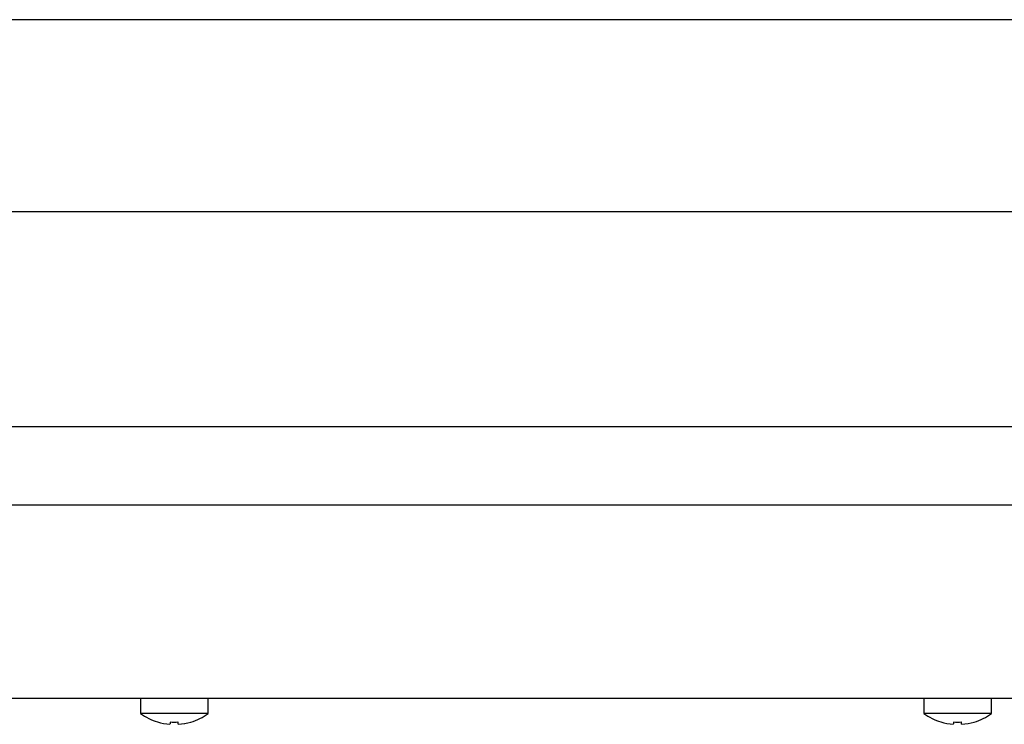
# Model space of a CAD drawing. Units: millimetres. Extents: x 5 to 415, y 5 to 292.
# Drawn here: x 47 to 61, y 123 to 133 of the extents above; entities that cross this region are included whole.
import ezdxf

# ---------------------------------------------------------------- set-up
doc = ezdxf.new("R2010")
doc.units = ezdxf.units.MM

msp = doc.modelspace()

# ---------------------------------------------------------------- linework, layer by layer
at = {"color": 7, "linetype": 'Continuous', "lineweight": 25}
for p, q in [((152.037, 132.515), (34.55, 132.515)), ((33.543, 129.825), (93.043, 129.825)), ((34.043, 126.805), (92.543, 126.805)), ((90.013, 125.705), (36.573, 125.705)), ((43.501, 122.995), (143.086, 122.995)), ((48.818, 122.995), (48.818, 122.781)), ((49.768, 122.781), (49.768, 122.995)), ((59.818, 122.995), (59.818, 122.781)), ((60.768, 122.781), (60.768, 122.995)), ((49.768, 122.781), (48.818, 122.781)), ((60.768, 122.781), (59.818, 122.781)), ((49.229, 122.63), (49.229, 122.629)), ((49.348, 122.629), (49.348, 122.629)), ((60.229, 122.63), (60.229, 122.629)), ((60.348, 122.629), (60.348, 122.629))]:
    msp.add_line(p, q, dxfattribs=at)
at = {"color": 7, "linetype": 'Continuous', "lineweight": 25, "flags": 128}
for points in [[(49.235, 122.662), (49.234, 122.656), (49.233, 122.65), (49.232, 122.645), (49.231, 122.641), (49.231, 122.637), (49.23, 122.634), (49.23, 122.632), (49.229, 122.63)], [(49.348, 122.629), (49.347, 122.631), (49.347, 122.633), (49.346, 122.637), (49.346, 122.64), (49.345, 122.645), (49.344, 122.65), (49.343, 122.655), (49.342, 122.661)], [(60.235, 122.662), (60.234, 122.656), (60.233, 122.65), (60.232, 122.645), (60.231, 122.641), (60.231, 122.637), (60.23, 122.634), (60.23, 122.632), (60.229, 122.63)], [(60.348, 122.629), (60.347, 122.631), (60.347, 122.633), (60.346, 122.637), (60.346, 122.64), (60.345, 122.645), (60.344, 122.65), (60.343, 122.655), (60.342, 122.661)], [(60.522, 122.658), (60.522, 122.658), (60.522, 122.658), (60.522, 122.659), (60.522, 122.659), (60.522, 122.66)]]:
    msp.add_lwpolyline(points, dxfattribs=at)
at = {"color": 7, "linetype": 'Continuous', "lineweight": 25}
for centre, radius, start, end in [((49.293, 123.425), 0.8, 233.5764, 252.6489), ((49.293, 123.425), 0.8, 286.6405, 306.4236), ((60.293, 123.425), 0.8, 233.5764, 252.6489), ((60.293, 123.425), 0.8, 286.6405, 306.4236), ((49.293, 123.434), 0.807, 252.8392, 265.4525), ((48.705, 122.724), 0.355, 349.7791, 350.0817), ((49.293, 123.434), 0.807, 252.8321, 265.4486), ((49.293, 123.466), 0.806, 265.8452, 273.4505), ((49.293, 123.466), 0.806, 265.838, 273.4582), ((49.294, 123.434), 0.807, 273.8499, 286.4624), ((49.294, 123.434), 0.807, 273.846, 286.4552), ((50.5, 122.833), 0.993, 190.0256, 190.1356), ((60.293, 123.434), 0.807, 252.8399, 265.452), ((60.193, 122.638), 0.14, 169.6363, 170.4039), ((60.293, 123.434), 0.807, 252.8325, 265.4482), ((60.293, 123.466), 0.806, 265.8452, 273.4505), ((60.293, 123.466), 0.806, 265.8379, 273.4582), ((60.294, 123.434), 0.807, 273.8497, 286.4623), ((60.294, 123.434), 0.807, 273.846, 286.455)]:
    msp.add_arc(centre, radius, start, end, dxfattribs=at)

doc.saveas('drawing.dxf')
